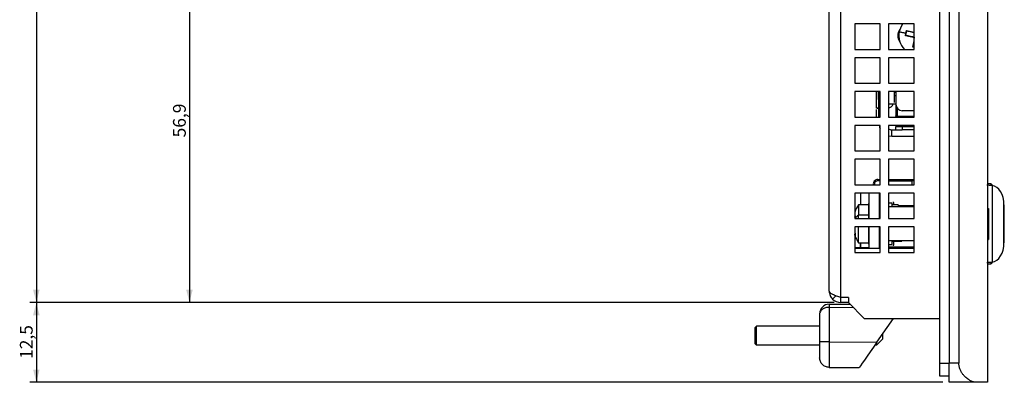
# Model space of a CAD drawing. Extents: x 115 to 1142, y 23 to 938.
# Drawn here: x 800 to 954, y 598 to 655 of the extents above; entities that cross this region are included whole.
import ezdxf

# ---------------------------------------------------------------- set-up
doc = ezdxf.new("R2010")
doc.units = 0
doc.layers.get('0').update_dxf_attribs({"linetype": 'CONTINUOUS'})
doc.styles.add('SLDTEXTSTYLE0', font='TXT', dxfattribs={"width": 0.75})
doc.dimstyles.new('SLDDIMSTYLE0', dxfattribs={"dimtxt": 2, "dimasz": 2, "dimexe": 0, "dimexo": 0.0625, "dimgap": 0.5, "dimtad": 1, "dimrnd": 1e-09, "dimzin": 12, "dimtxsty": 'SLDTEXTSTYLE0', "dimsah": 1, "dimcen": 0.09, "dimazin": 3, "dimtfac": 1, "dimtofl": 0, "dimtmove": 0, "dimatfit": 3, "dimtolj": 1, "dimtzin": 12})

# ---------------------------------------------------------------- blocks, each defined once
blk = doc.blocks.new('_D_17')
at = {"color": 7, "linetype": 'CONTINUOUS'}
for p, q in [((927.76, 900.93), (801.67, 900.93)), ((802.67, 900.93), (802.67, 610.93)), ((927.76, 610.93), (801.67, 610.93))]:
    blk.add_line(p, q, dxfattribs=at)
for points in [[(802.67, 900.93), (802.16, 898.93), (803.18, 898.93)], [(802.67, 610.93), (803.18, 612.93), (802.16, 612.93)]]:
    blk.add_solid(points, dxfattribs=at)
at = {"color": 7, "linetype": 'CONTINUOUS', "insert": (800.09, 753.71), "char_height": 2, "attachment_point": 1, "rotation": 90, "style": 'SLDTEXTSTYLE0'}
blk.add_mtext('290', dxfattribs=at)
blk = doc.blocks.new('_D_18')
at = {"color": 7, "linetype": 'CONTINUOUS'}
for p, q in [((927.76, 610.93), (801.67, 610.93)), ((802.67, 610.93), (802.67, 598.43)), ((944.77, 598.43), (801.67, 598.43))]:
    blk.add_line(p, q, dxfattribs=at)
for points in [[(802.67, 610.93), (802.16, 608.93), (803.18, 608.93)], [(802.67, 598.43), (803.18, 600.43), (802.16, 600.43)]]:
    blk.add_solid(points, dxfattribs=at)
at = {"color": 7, "linetype": 'CONTINUOUS', "insert": (800.09, 602.09), "char_height": 2, "attachment_point": 1, "rotation": 90, "style": 'SLDTEXTSTYLE0'}
blk.add_mtext('12,5', dxfattribs=at)
blk = doc.blocks.new('_D_21')
at = {"color": 7, "linetype": 'CONTINUOUS'}
for p, q in [((856.16, 667.83), (825.67, 667.83)), ((826.67, 667.83), (826.67, 610.93)), ((927.76, 610.93), (825.67, 610.93))]:
    blk.add_line(p, q, dxfattribs=at)
for points in [[(826.67, 667.83), (826.16, 665.83), (827.18, 665.83)], [(826.67, 610.93), (827.18, 612.93), (826.16, 612.93)]]:
    blk.add_solid(points, dxfattribs=at)
at = {"color": 7, "linetype": 'CONTINUOUS', "insert": (824.09, 636.79), "char_height": 2, "attachment_point": 1, "rotation": 90, "style": 'SLDTEXTSTYLE0'}
blk.add_mtext('56,9', dxfattribs=at)

msp = doc.modelspace()

# ---------------------------------------------------------------- linework, layer by layer
at = {"color": 7, "linetype": 'CONTINUOUS'}
for p, q in [((951.772, 913.428), (951.772, 598.428)), ((944.272, 910.428), (944.272, 601.428)), ((945.772, 910.428), (945.772, 601.428)), ((947.272, 910.428), (947.272, 601.428)), ((926.962, 612.728), (926.962, 674.024)), ((934.962, 654.578), (930.962, 654.578)), ((930.962, 654.578), (930.962, 650.578)), ((934.962, 650.578), (934.962, 654.578)), ((940.262, 654.578), (936.262, 654.578)), ((936.262, 654.578), (936.262, 650.578)), ((940.262, 650.578), (940.262, 654.578)), ((938.904, 652.713), (938.993, 653.128)), ((938.993, 653.128), (939.081, 653.544)), ((938.993, 653.128), (939.038, 653.119)), ((939.081, 653.544), (940.262, 653.292)), ((939.081, 653.544), (939.117, 653.488)), ((938.904, 652.713), (938.959, 652.749)), ((940.368, 652.401), (938.904, 652.713)), ((940.056, 650.937), (940.262, 651.904)), ((930.962, 650.578), (934.962, 650.578)), ((936.262, 650.578), (940.262, 650.578)), ((940.056, 650.937), (940.111, 650.973)), ((940.262, 650.893), (940.056, 650.937)), ((934.962, 649.278), (930.962, 649.278)), ((930.962, 649.278), (930.962, 645.278)), ((934.962, 645.278), (934.962, 649.278)), ((940.262, 649.278), (936.262, 649.278)), ((936.262, 649.278), (936.262, 645.278)), ((940.262, 645.278), (940.262, 649.278)), ((930.962, 645.278), (934.962, 645.278)), ((936.262, 645.278), (940.262, 645.278)), ((934.962, 643.978), (930.962, 643.978)), ((930.962, 643.978), (930.962, 639.978)), ((934.364, 641.378), (934.364, 643.978)), ((934.661, 643.978), (934.664, 641.378)), ((934.772, 639.978), (934.772, 643.978)), ((934.962, 639.978), (934.962, 643.978)), ((940.262, 643.978), (936.262, 643.978)), ((936.262, 643.978), (936.262, 639.978)), ((937.422, 643.878), (937.222, 643.878)), ((937.222, 643.878), (937.422, 643.878)), ((937.422, 643.978), (937.422, 641.978)), ((940.262, 639.978), (940.262, 643.978)), ((937.422, 643.278), (937.222, 643.278)), ((934.364, 639.963), (934.364, 641.141)), ((934.664, 641.378), (934.664, 639.949)), ((937.422, 641.978), (936.262, 641.978)), ((937.422, 641.978), (937.422, 640.128)), ((937.622, 641.41), (937.622, 640.128)), ((937.622, 640.128), (937.622, 641.41)), ((940.262, 640.978), (938.422, 640.978)), ((930.962, 639.978), (934.962, 639.978)), ((936.262, 639.978), (940.262, 639.978)), ((937.424, 640.127), (937.422, 640.178)), ((937.422, 640.128), (937.422, 639.978)), ((934.962, 638.678), (930.962, 638.678)), ((930.962, 638.678), (930.962, 634.678)), ((934.962, 634.678), (934.962, 638.678)), ((940.262, 638.678), (936.262, 638.678)), ((936.262, 638.678), (936.262, 634.678)), ((936.772, 636.978), (936.772, 637.978)), ((936.772, 637.978), (937.422, 637.978)), ((937.422, 638.478), (938.422, 638.478)), ((937.422, 637.978), (937.422, 638.478)), ((937.422, 637.978), (938.422, 637.978)), ((940.262, 638.628), (937.622, 638.628)), ((938.422, 638.478), (940.262, 638.478)), ((938.422, 638.478), (938.422, 637.978)), ((940.262, 637.978), (938.422, 637.978)), ((939.216, 638.478), (939.365, 638.628)), ((940.262, 634.678), (940.262, 638.678)), ((936.772, 636.978), (940.262, 636.978)), ((930.962, 634.678), (934.962, 634.678)), ((936.262, 634.678), (940.262, 634.678)), ((934.962, 633.378), (930.962, 633.378)), ((930.962, 633.378), (930.962, 629.378)), ((934.962, 629.378), (934.962, 633.378)), ((940.262, 633.378), (936.262, 633.378)), ((936.262, 633.378), (936.262, 629.378)), ((940.262, 629.378), (940.262, 633.378)), ((934.572, 630.203), (934.962, 630.203)), ((934.962, 630.003), (934.572, 630.003)), ((936.262, 630.203), (940.262, 630.203)), ((936.262, 630.003), (939.972, 630.003)), ((940.262, 630.003), (939.972, 630.003)), ((930.962, 629.378), (934.962, 629.378)), ((936.262, 629.378), (940.262, 629.378)), ((952.212, 629.503), (951.772, 629.503)), ((952.512, 629.248), (952.512, 617.257)), ((934.962, 628.078), (930.962, 628.078)), ((930.962, 628.078), (930.962, 624.078)), ((931.874, 628.078), (931.874, 626.253)), ((933.172, 628.078), (933.172, 624.078)), ((934.772, 628.078), (934.772, 624.078)), ((934.962, 626.878), (934.772, 626.878)), ((934.962, 624.078), (934.962, 628.078)), ((940.262, 628.078), (936.262, 628.078)), ((936.262, 628.078), (936.262, 624.078)), ((940.262, 624.078), (940.262, 628.078)), ((933.162, 626.253), (931.562, 626.253)), ((931.562, 626.253), (931.562, 624.584)), ((933.172, 626.428), (933.162, 626.428)), ((933.162, 624.078), (933.162, 626.428)), ((934.772, 626.578), (934.962, 626.578)), ((934.822, 626.428), (934.772, 626.428)), ((934.822, 624.078), (934.822, 626.428)), ((934.835, 625.916), (934.822, 625.878)), ((934.972, 624.078), (934.972, 625.916)), ((936.772, 626.503), (936.262, 626.503)), ((940.262, 625.916), (936.262, 625.916)), ((936.772, 626.503), (936.772, 625.916)), ((937.772, 626.253), (936.772, 626.253)), ((937.075, 626.578), (936.93, 626.578)), ((937.075, 626.253), (937.075, 626.578)), ((937.772, 626.253), (937.772, 625.916)), ((937.772, 626.133), (940.262, 626.133)), ((937.772, 625.953), (938.372, 625.953)), ((938.372, 625.916), (938.372, 625.953)), ((951.772, 625.639), (951.922, 625.639)), ((951.922, 625.503), (951.772, 625.503)), ((951.772, 625.353), (951.922, 625.353)), ((951.922, 625.639), (951.922, 625.503)), ((951.922, 625.503), (951.922, 625.353)), ((951.922, 625.353), (951.922, 625.033)), ((954.36, 620.253), (954.36, 626.253)), ((954.411, 620.253), (954.411, 626.253)), ((930.962, 624.078), (934.962, 624.078)), ((931.017, 624.486), (930.999, 624.105)), ((931.562, 624.078), (931.562, 624.584)), ((933.162, 624.584), (931.562, 624.584)), ((934.962, 624.753), (934.822, 624.753)), ((936.262, 624.078), (940.262, 624.078)), ((951.922, 623.753), (951.772, 623.753)), ((951.922, 625.033), (951.922, 623.753)), ((951.922, 623.753), (951.922, 622.753)), ((934.962, 622.778), (930.962, 622.778)), ((930.962, 622.778), (930.962, 618.778)), ((931.562, 620.253), (931.562, 622.778)), ((933.162, 620.078), (933.162, 622.778)), ((933.172, 622.778), (933.172, 619.394)), ((934.772, 622.778), (934.772, 619.394)), ((934.822, 620.078), (934.822, 622.778)), ((934.962, 618.778), (934.962, 622.778)), ((934.972, 620.59), (934.972, 622.778)), ((940.262, 622.778), (936.262, 622.778)), ((936.262, 622.778), (936.262, 618.778)), ((940.262, 618.778), (940.262, 622.778)), ((951.772, 622.753), (951.922, 622.753)), ((951.922, 622.753), (951.922, 621.318)), ((931.017, 621.342), (930.962, 621.559)), ((930.969, 621.908), (931.017, 621.719)), ((931.017, 621.719), (931.017, 621.342)), ((934.822, 621.753), (934.962, 621.753)), ((934.822, 620.628), (934.835, 620.59)), ((940.262, 620.59), (936.262, 620.59)), ((936.772, 620.59), (936.772, 620.003)), ((936.772, 620.553), (937.272, 620.553)), ((937.075, 619.928), (937.075, 620.553)), ((937.272, 620.553), (937.272, 620.59)), ((937.272, 620.553), (938.372, 620.553)), ((938.372, 620.553), (938.372, 620.59)), ((951.772, 620.933), (951.922, 620.933)), ((951.772, 620.773), (951.922, 620.773)), ((951.922, 621.318), (951.922, 620.933)), ((951.922, 620.933), (951.922, 620.773)), ((933.172, 619.481), (930.962, 619.481)), ((934.962, 619.394), (930.962, 619.394)), ((931.562, 620.253), (933.162, 620.253)), ((931.865, 619.481), (931.865, 620.253)), ((931.874, 620.253), (931.874, 619.481)), ((933.162, 620.078), (933.172, 620.078)), ((934.772, 620.078), (934.822, 620.078)), ((934.962, 619.928), (934.772, 619.928)), ((934.772, 619.658), (934.962, 619.658)), ((934.962, 619.628), (934.772, 619.628)), ((934.962, 619.481), (934.772, 619.481)), ((936.262, 620.003), (936.772, 620.003)), ((936.262, 619.658), (940.262, 619.658)), ((940.262, 619.481), (936.262, 619.481)), ((940.262, 619.394), (936.262, 619.394)), ((936.93, 619.928), (937.075, 619.928)), ((930.962, 618.778), (934.962, 618.778)), ((936.262, 618.778), (940.262, 618.778)), ((951.772, 617.003), (952.212, 617.003)), ((927.489, 611.455), (928.055, 612.021)), ((929.962, 611.728), (928.762, 611.728)), ((928.762, 610.928), (928.762, 611.728)), ((929.962, 611.728), (929.962, 610.928)), ((926.949, 610.163), (926.949, 604.769)), ((926.953, 610.663), (930.208, 610.682)), ((929.962, 610.928), (928.762, 610.928)), ((929.962, 610.928), (932.462, 608.428)), ((925.462, 609.163), (925.462, 604.769)), ((932.462, 608.428), (944.272, 608.428)), ((934.444, 604.703), (937.052, 608.428)), ((915.362, 607.028), (915.562, 607.228)), ((915.362, 604.428), (915.362, 607.028)), ((915.562, 604.228), (915.562, 607.228)), ((925.462, 607.228), (915.562, 607.228)), ((934.362, 604.228), (935.362, 605.228)), ((935.362, 605.228), (935.362, 606.015)), ((915.362, 604.428), (915.562, 604.228)), ((925.462, 604.228), (915.562, 604.228)), ((925.462, 604.769), (925.462, 602.269)), ((926.949, 604.769), (934.444, 604.703)), ((934.362, 604.228), (934.111, 604.228)), ((934.362, 604.228), (934.362, 604.586)), ((926.949, 600.769), (931.66, 600.728)), ((944.272, 601.428), (944.272, 599.428)), ((947.272, 601.428), (945.772, 601.428)), ((945.772, 598.428), (945.772, 601.428)), ((944.272, 599.428), (945.772, 599.428)), ((949.943, 598.428), (945.772, 598.428)), ((951.772, 598.428), (949.943, 598.428))]:
    msp.add_line(p, q, dxfattribs=at)
at = {"color": 1, "linetype": 'CONTINUOUS'}
for p, q in [((928.762, 611.728), (928.762, 674.008)), ((934.664, 641.378), (934.364, 641.378)), ((934.465, 641.378), (934.773, 641.378)), ((934.493, 641.378), (934.772, 641.378)), ((937.422, 641.478), (937.556, 641.478)), ((937.622, 640.128), (940.262, 640.128)), ((937.622, 640.128), (937.622, 639.978)), ((937.622, 638.678), (937.622, 638.628)), ((939.711, 638.628), (939.565, 638.478)), ((939.972, 629.378), (939.972, 630.003)), ((951.772, 625.033), (951.922, 625.033)), ((951.772, 621.318), (951.922, 621.318)), ((926.949, 610.163), (930.705, 610.185)), ((944.272, 601.428), (945.772, 601.428))]:
    msp.add_line(p, q, dxfattribs=at)
at = {"color": 7, "linetype": 'CONTINUOUS', "flags": 128}
for points in [[(937.938, 653.353), (938.329, 654.319), (938.51, 654.578)], [(937.938, 653.353), (938.062, 653.327), (938.189, 653.3), (938.318, 653.272), (938.449, 653.244), (938.583, 653.216), (938.718, 653.187), (938.854, 653.158), (938.993, 653.128)], [(938.959, 652.749), (938.986, 652.872), (939.012, 652.995), (939.038, 653.119)], [(939.038, 653.119), (939.064, 653.242), (939.091, 653.365), (939.117, 653.488)], [(939.116, 653.485), (939.294, 653.448), (939.473, 653.409), (939.655, 653.371), (939.838, 653.332), (940.023, 653.292), (940.209, 653.253), (940.262, 653.241)], [(940.262, 652.474), (940.239, 652.479), (940.052, 652.519), (939.866, 652.559), (939.682, 652.598), (939.498, 652.637), (939.317, 652.676), (939.137, 652.714), (938.96, 652.752)], [(940.114, 650.972), (940.152, 651.15), (940.19, 651.329), (940.229, 651.511), (940.262, 651.665)], [(936.262, 637.044), (936.382, 637.016), (936.772, 636.978)], [(930.962, 624.311), (930.983, 624.34), (931.048, 624.421)], [(931.048, 621.406), (930.983, 621.569), (930.962, 621.627)], [(934.444, 604.703), (933.901, 603.928), (933.379, 603.182), (932.897, 602.495), (932.475, 601.892), (932.129, 601.398), (931.872, 601.03), (931.714, 600.804), (931.66, 600.728)]]:
    msp.add_lwpolyline(points, dxfattribs=at)
at = {"color": 7, "linetype": 'CONTINUOUS'}
for centre, radius, start, end in [((939.372, 652.728), 1.65, 144.9032, 215.0968), ((940.872, 652.728), 3, 167.96809, 225.77996), ((936.064, 642.378), 1, 281.42003, 336.42182), ((938.422, 641.978), 1, 180, 270), ((936.772, 638.978), 2, 188.62693, 205.17672), ((936.772, 638.978), 1, 239.33617, 270), ((934.572, 629.503), 0.7, 90, 190.28656), ((934.572, 629.503), 0.5, 90, 194.47751), ((952.194, 629.275), 0.229, 355.25804, 85.46928), ((952.211, 628.429), 1.074, 85.05692, 89.92512), ((952.29, 629.276), 0.223, 352.86656, 86.72911), ((952.374, 628.145), 1.112, 82.90542, 87.55068), ((935.993, 623.253), 5.351, 145.90194, 160.08542), ((933.013, 622.305), 2.701, 122.49063, 138.21148), ((935.993, 623.253), 5.351, 199.91458, 214.09806), ((952.194, 617.231), 0.229, 274.53584, 4.74023), ((952.21, 618.085), 1.082, 270.10773, 274.93445), ((952.29, 617.229), 0.223, 273.27491, 7.12501), ((952.371, 618.394), 1.146, 272.52812, 277.03467), ((928.762, 612.728), 1.8, 225, 270), ((937.78, 610.319), 10.832, 178.17649, 180.82164)]:
    msp.add_arc(centre, radius, start, end, dxfattribs=at)
for centre, major_axis, ratio, start_param, end_param in [((952.366, 626.274), (-0.02, 2.984), 0.6683589, 4.7009429, 6.2000641), ((954.11, 626.253), (0.301, -0.001), 0.0009026, 0.0144912, 0.5879968), ((952.367, 620.232), (0.019, 2.984), 0.6680184, 3.2240095, 4.7234869), ((954.11, 620.253), (0.301, 0), 0.0008013, 5.6951693, 6.2187672), ((926.962, 609.163), (1.066, 1.055), 0.9999161, 0.7961719, 2.3612786)]:
    msp.add_ellipse(centre, major_axis=major_axis, ratio=ratio, start_param=start_param, end_param=end_param, dxfattribs=at)
for points, knots in [([(937.222, 642.278), (937.222, 642.282), (937.222, 642.291), (937.222, 642.435), (937.222, 642.762), (937.222, 643.244), (937.222, 643.682), (937.222, 643.912), (937.222, 644.028)], [0, 0, 0, 0, 0.1261675, 0.2510464, 0.5000027, 0.7489537, 0.8738352, 1, 1, 1, 1]), ([(937.422, 640.128), (937.425, 640.128), (937.431, 640.128), (937.477, 640.128), (937.543, 640.128), (937.596, 640.128), (937.622, 640.128)], [0, 0, 0, 0, 0.2499664, 0.4999747, 0.7499863, 1, 1, 1, 1]), ([(937.622, 638.628), (937.595, 638.63), (937.547, 638.635), (937.51, 638.665), (937.493, 638.678)], [0, 0, 0, 0, 0.5549909, 1, 1, 1, 1]), ([(952.422, 629.256), (952.183, 629.269), (951.756, 629.293), (951.698, 629.3), (951.672, 629.303)], [0, 0, 0, 0, 0.5596235, 1, 1, 1, 1]), ([(951.672, 617.203), (951.714, 617.208), (951.788, 617.216), (952.228, 617.239), (952.422, 617.25)], [0, 0, 0, 0, 0.5596189, 1, 1, 1, 1]), ([(926.962, 612.728), (926.989, 612.644), (927.043, 612.478), (927.459, 612.228), (928.054, 611.978), (928.526, 611.811), (928.762, 611.728)], [0, 0, 0, 0, 0.2499971, 0.4999968, 0.7500001, 1, 1, 1, 1]), ([(926.962, 612.728), (926.969, 612.61), (926.982, 612.374), (927.09, 612.035), (927.253, 611.719), (927.411, 611.543), (927.489, 611.455)], [0, 0, 0, 0, 0.2499964, 0.5000019, 0.7500019, 1, 1, 1, 1]), ([(926.949, 610.163), (926.852, 610.159), (926.654, 610.15), (926.374, 610.09), (926.114, 609.996), (925.809, 609.826), (925.525, 609.545), (925.483, 609.292), (925.462, 609.163)], [0, 0, 0, 0, 0.112979, 0.229417, 0.3458131, 0.4717783, 0.730139, 1, 1, 1, 1]), ([(926.949, 604.769), (926.754, 604.769), (926.363, 604.769), (925.872, 604.769), (925.529, 604.769), (925.484, 604.769), (925.462, 604.769)], [0, 0, 0, 0, 0.2500011, 0.5000014, 0.7500004, 1, 1, 1, 1]), ([(926.949, 604.769), (926.947, 604.245), (926.944, 603.196), (926.942, 601.874), (926.944, 600.949), (926.947, 600.829), (926.949, 600.769)], [0, 0, 0, 0, 0.2500036, 0.5000032, 0.7500015, 1, 1, 1, 1]), ([(926.949, 600.769), (926.754, 600.793), (926.363, 600.841), (925.872, 601.188), (925.529, 601.682), (925.484, 602.073), (925.462, 602.269)], [0, 0, 0, 0, 0.2500011, 0.5000014, 0.7500004, 1, 1, 1, 1]), ([(949.943, 598.428), (949.911, 598.429), (949.844, 598.43), (949.739, 598.443), (949.628, 598.464), (949.512, 598.496), (949.388, 598.538), (949.259, 598.591), (949.016, 598.708), (948.72, 598.899), (948.441, 599.133), (948.262, 599.295), (948.136, 599.427), (947.999, 599.585), (947.875, 599.743), (947.765, 599.9), (947.668, 600.055), (947.57, 600.229), (947.476, 600.432), (947.392, 600.669), (947.33, 600.915), (947.288, 601.169), (947.277, 601.341), (947.272, 601.428)], [0, 0, 0, 0, 0.03319233, 0.06777167, 0.1037433, 0.14111186, 0.17988154, 0.22005605, 0.26163874, 0.40409546, 0.48969904, 0.51835282, 0.56619643, 0.61118051, 0.65332863, 0.69266948, 0.72923838, 0.76307935, 0.81121842, 0.85866309, 0.90572713, 0.9527319, 1, 1, 1, 1])]:
    msp.add_open_spline(points, degree=3, knots=knots, dxfattribs=at)

# ---------------------------------------------------------------- dimensions: what is measured, and where the dimension line sits
for base, p1, p2, picture, middle in [((802.67, 610.928), (928.762, 900.928), (928.762, 610.928), '_D_17', (802.67, 755.928)), ((826.67, 610.928), (857.162, 667.828), (928.762, 610.928), '_D_21', (826.67, 639.378)), ((802.67, 598.428), (928.762, 610.928), (945.772, 598.428), '_D_18', (802.67, 604.678))]:
    dim = msp.add_linear_dim(base=base, p1=p1, p2=p2, angle=90, dimstyle='SLDDIMSTYLE0', dxfattribs=at)
    dim.commit()
    dim.dimension.update_dxf_attribs({"geometry": picture, "text_midpoint": middle, "dimtype": 160})

doc.saveas('drawing.dxf')
